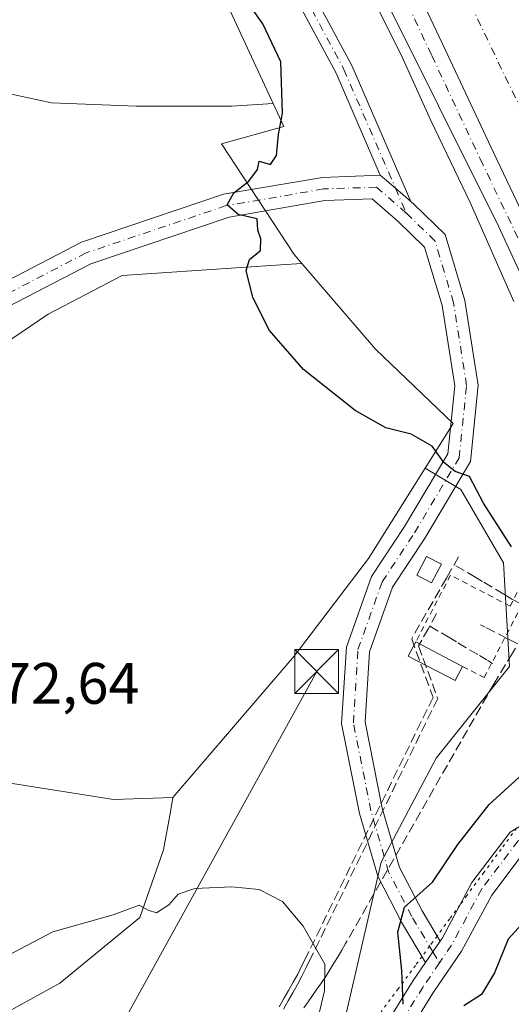
# Model space of a CAD drawing. Units: metres. Extents: x 614652 to 618114, y 4706244 to 4708614.
# Drawn here: x 614776 to 614860, y 4707193 to 4707362 of the extents above; entities that cross this region are included whole.
import ezdxf

# ---------------------------------------------------------------- set-up
doc = ezdxf.new("R2010")
doc.units = ezdxf.units.M
doc.header["$MEASUREMENT"] = 0
for name, pattern in [('DGN Style 2', [1.6480167562047852, 0.988810053722871, -0.6592067024819142]), ('DGN Style 3', [2.307223458686699, 1.648016756204785, -0.6592067024819142]), ('DGN Style 4', [2.6384748266838614, 1.318413404963828, -0.6592067024819142, 0.001648016756204785, -0.6592067024819142]), ('DGN Style 5', [1.1536117293433497, 0.4944050268614355, -0.6592067024819142])]:
    doc.linetypes.add(name, pattern=pattern)
for name, color, linetype, lineweight in [('Alambrada', 7, 'DGN Style 2', 0), ('Comarca CxS', 21, 'Continuous', 0), ('Comunidad Autónoma CxS', 142, 'Continuous', 0), ('Conducción de agua lineal', 4, 'DGN Style 3', 0), ('Corriente artificial Cxs', 4, 'Continuous', 13), ('Corriente artificial eje', 142, 'DGN Style 4', 0), ('Corriente artificial lineal', 4, 'DGN Style 3', 13), ('Cultivos herbáceos CxS', 92, 'Continuous', 0), ('Cultivos leñosos CxS', 92, 'Continuous', 0), ('Curva de nivel maestra', 30, 'Continuous', 30), ('Curva de nivel normal', 30, 'Continuous', 0), ('Edificación', 1, 'Continuous', 13), ('Edificación Cxs', 1, 'Continuous', 13), ('Matorral CxS', 135, 'Continuous', 0), ('Municipio CxS', 4, 'Continuous', 0), ('Pista no pavimentada Cxs', 111, 'Continuous', 0), ('Pista no pavimentada eje', 91, 'DGN Style 4', 0), ('Pista pavimentada Cxs', 135, 'Continuous', 0), ('Pista pavimentada eje', 135, 'DGN Style 4', 0), ('Provincia CxS', 1, 'Continuous', 0), ('Rótulo de punto de cota en terreno', 7, 'Continuous', 0), ('Suelo desnudo CxS', 253, 'Continuous', 0), ('Tendido', 6, 'Continuous', 0), ('Torre de tendido puntual', 7, 'Continuous', 0), ('Vía pecuaria eje', 92, 'DGN Style 5', 0)]:
    doc.layers.add(name, color=color, linetype=linetype, lineweight=lineweight)
doc.styles.add('Style-Arial', font='txt')

# ---------------------------------------------------------------- blocks, each defined once
blk = doc.blocks.new('5TTEND')
at = {"layer": 'Corriente artificial lineal', "color": 7, "linetype": 'Continuous', "lineweight": 0}
for p, q in [((-0.375, 0.3754), (0.375, -0.3746)), ((0.3720000000000001, 0.3784000000000001), (-0.3720000000000001, -0.3776))]:
    blk.add_line(p, q, dxfattribs=at)
at = {"layer": 'Corriente artificial lineal', "color": 7, "linetype": 'Continuous', "lineweight": 0, "flags": 128}
blk.add_lwpolyline([(-0.375, -0.3746), (0.375, -0.3746), (0.375, 0.3754), (-0.375, 0.3754), (-0.3720000000000001, -0.3776)], dxfattribs=at)

msp = doc.modelspace()

# ---------------------------------------------------------------- linework, layer by layer
at = {"layer": 'Alambrada', "color": 7, "linetype": 'DGN Style 2', "lineweight": 0}
msp.add_polyline3d([(614851.9619000005, 4707250.7841, 473.8616999999941), (614855.6558999997, 4707248.882300001, 473.7848999999987), (614865.1061000006, 4707267.047499999, 475.6450999999943), (614863.6035000002, 4707267.829100001, 475.2936000000045), (614860.1064999999, 4707261.107100001, 473.7388999999966), (614849.9003, 4707266.4167, 473.4520000000048), (614843.9473000001, 4707254.9735, 473.5415999999968)], dxfattribs=at)
at = {"layer": 'Comarca CxS', "color": 21, "linetype": 'Continuous', "lineweight": 0}
msp.add_3dface([(618113.8400008846, 4706300.79998292), (614690.20000086, 4706243.559982919), (614652.1300008604, 4708556.849982895), (618074.6300008851, 4708614.099982894)], dxfattribs=at)
at = {"layer": 'Comunidad Autónoma CxS', "color": 142, "linetype": 'Continuous', "lineweight": 0}
msp.add_3dface([(618113.8400008846, 4706300.79998292), (614690.20000086, 4706243.559982919), (614652.1300008604, 4708556.849982895), (618074.6300008851, 4708614.099982894)], dxfattribs=at)
at = {"layer": 'Conducción de agua lineal', "color": 4, "linetype": 'DGN Style 3', "lineweight": 0, "extrusion": (0.628287790651533, -0.4512853438698803, 0.633716017255726), "elevation": -1737717.923423744, "flags": 128}
msp.add_lwpolyline([(4181924.112550268, 1424175.683083868), (4181922.537937025, 1424175.355509914), (4181921.335181439, 1424175.157983078)], dxfattribs=at)
at = {"layer": 'Conducción de agua lineal', "color": 4, "linetype": 'DGN Style 3', "lineweight": 0, "extrusion": (0.6668441565123279, -0.3510442898757414, 0.6573330795502373), "elevation": -1242138.154419763, "flags": 128}
msp.add_lwpolyline([(4451760.412327037, 1084091.728026788), (4451757.974231549, 1084091.752575614), (4451757.503824631, 1084091.805654158)], dxfattribs=at)
at = {"layer": 'Conducción de agua lineal', "color": 4, "linetype": 'DGN Style 3', "lineweight": 0}
for points in [[(614849.9117999999, 4707267.1347, 473.4793999999966), (614849.2119000005, 4707265.8847, 473.3776999999973), (614843.2619000003, 4707255.534800001, 473.3788999999961), (614846.9118999997, 4707245.4849, 473.8209999999963), (614825.2121000001, 4707200.985400001, 470.1168000000035), (614824.4621000001, 4707199.535399999, 470.0231000000058), (614823.7620999999, 4707198.0854, 469.922000000006), (614823.0120999999, 4707196.6854, 469.8166999999958), (614822.2121000001, 4707195.285399999, 469.6867999999959), (614821.4121000003, 4707193.885399999, 469.5546000000032), (614820.6120999996, 4707192.485500001, 469.4272999999957)], [(614862.1617000002, 4707261.3347, 473.9033000000054), (614861.7616999998, 4707261.5847, 473.849000000002), (614861.3617000004, 4707261.784700001, 473.8009000000021), (614860.8617000004, 4707262.0847, 473.7400999999954), (614860.4117000002, 4707262.3347, 473.6898999999976), (614859.0118000006, 4707263.184699999, 473.7051999999967), (614855.3618000001, 4707265.3347, 473.8187000000034), (614854.2117999997, 4707266.034700001, 473.7976000000053), (614850.5118000006, 4707268.184599999, 473.6321999999927)], [(614846.1118999999, 4707257.284800001, 473.2752999999939), (614844.4118999997, 4707254.284800001, 473.7177999999985), (614847.7119000005, 4707245.2849, 473.8466999999946), (614825.9121000003, 4707200.635399999, 470.1679000000004), (614825.2121000001, 4707199.1854, 470.082899999994), (614824.4621000001, 4707197.735400001, 469.9815999999992), (614823.7121000001, 4707196.285399999, 469.8932000000059), (614822.9121000003, 4707194.885399999, 469.7704999999987), (614822.1120999996, 4707193.485400001, 469.6291000000056), (614821.3120999997, 4707192.0855, 469.5136999999959)], [(614846.3618999999, 4707257.684800001, 473.2353000000003), (614849.5118000006, 4707255.834799999, 473.7217999999993), (614851.1617999999, 4707254.834799999, 473.8107000000019), (614854.8618000001, 4707252.6348, 473.7048000000068), (614855.7117999997, 4707252.1348, 473.6778999999952), (614856.0118000006, 4707251.984800001, 473.6705999999977), (614856.4117999999, 4707251.734800001, 473.6649000000034), (614856.8118000003, 4707251.484800001, 473.6621000000014), (614857.1118000001, 4707251.284800001, 473.6625000000058)], [(614861.4117000002, 4707254.6348, 474.3368999999948), (614860.1617000002, 4707255.284800001, 474.0657000000065), (614859.5617000004, 4707255.584799999, 473.9475999999996), (614855.8118000003, 4707257.534800001, 473.6227000000072), (614855.0618000003, 4707257.934699999, 473.6215999999986)], [(614861.0116999998, 4707253.934800001, 474.3067000000011), (614860.5116999998, 4707253.084799999, 474.2517999999982), (614857.3618000001, 4707247.8849, 473.8454000000056), (614831.9620000003, 4707203.335300001, 471.2562000000034), (614831.3119999999, 4707202.1853, 471.0482000000048), (614830.6619999995, 4707201.0854, 470.9389999999985), (614829.9620000003, 4707199.9354, 470.8102000000072), (614829.2620000001, 4707198.8354, 470.6701999999932), (614828.5619999999, 4707197.6854, 470.5197999999946), (614827.8120999997, 4707196.5854, 470.4054999999935), (614827.0620999997, 4707195.485400001, 470.3309000000008), (614826.3120999997, 4707194.4354, 470.2684000000008), (614825.5620999997, 4707193.3354, 470.1820000000008), (614824.8120999997, 4707192.285499999, 470.0791000000027)]]:
    msp.add_polyline3d(points, dxfattribs=at)
at = {"layer": 'Corriente artificial Cxs', "color": 4, "linetype": 'Continuous', "lineweight": 13}
for points in [[(614869.8271000005, 4707312.454700001, 480.5427999999956), (614857.2329000002, 4707338.8071, 481.0479999999953), (614848.9779000003, 4707356.4813, 480.5602000000072), (614841.3579000002, 4707372.673900001, 480.6739999999991)], [(614885.2229000004, 4707279.671200001, 480.6983000000037), (614884.9501, 4707280.3301, 480.6719000000012), (614876.8185000002, 4707297.6033, 480.7651999999944), (614869.8271000005, 4707312.454700001, 480.5427999999956), (614857.2329000002, 4707338.8071, 481.0479999999953), (614848.9779000003, 4707356.4813, 480.5602000000072), (614841.3579000002, 4707372.673900001, 480.6739999999991)]]:
    msp.add_polyline3d(points, dxfattribs=at)
at = {"layer": 'Corriente artificial eje', "color": 142, "linetype": 'DGN Style 4', "lineweight": 0}
msp.add_polyline3d([(614908.5423999997, 4707240.0562, 479.7646999999997), (614907.9540999997, 4707243.409800001, 477.7537000000011), (614904.2499000002, 4707255.580600001, 478.0948999999965), (614898.9582000002, 4707268.016100001, 478.0369999999967), (614883.0832000002, 4707300.0307, 477.9088000000047), (614864.5623000005, 4707340.7766, 478.110799999995), (614846.5706000002, 4707378.3475, 477.8858999999939)], dxfattribs=at)
at = {"layer": 'Cultivos herbáceos CxS', "color": 92, "linetype": 'Continuous', "lineweight": 0}
for points in [[(614749.9408999998, 4707178.2457, 469.1128999999929), (614783.0922999998, 4707196.515500001, 468.5328000000009), (614796.7302999999, 4707207.7775, 470.3842000000004), (614800.8015000002, 4707219.3575, 471.5473000000056), (614801.9737, 4707225.873500001, 472.0858000000007), (614802.4124999996, 4707228.313300001, 472.332899999994), (614823.1732999999, 4707252.5341, 473.3222999999998), (614835.8919000002, 4707269.299500001, 473.7963000000018), (614845.5521, 4707284.7553, 474.9731000000029), (614851.6508999999, 4707281.096100001, 474.9885000000068), (614858.9754999997, 4707268.539100001, 474.6736999999994), (614860.0217000004, 4707250.7501, 473.7988999999943), (614847.4648000002, 4707235.054099999, 473.0249999999942), (614838.0469000004, 4707217.2653, 473.5800000000018), (614831.7681999998, 4707190.058900001, 471.3482999999979)], [(614845.5521, 4707284.7553, 474.9731000000029), (614851.6508999999, 4707281.096100001, 474.9885000000068), (614858.9754999997, 4707268.539100001, 474.6736999999994), (614860.0217000004, 4707250.7501, 473.7988999999943), (614847.4648000002, 4707235.054099999, 473.0249999999942), (614838.0469000004, 4707217.2653, 473.5800000000018), (614831.7681999998, 4707190.058900001, 471.3482999999979), (614801.4221000001, 4707158.667099999, 468.1431000000011), (614779.4474999999, 4707136.692500001, 466.8824000000022), (614786.6551000001, 4707127.788899999, 468.8837000000058), (614825.5537, 4707163.6951, 471.9475999999996), (614871.0944999997, 4707175.0799, 475.1209999999992), (614876.6057000002, 4707160.3289, 477.4008000000031), (614831.8916999997, 4707095.220100001, 475.1193000000058)], [(614845.5521, 4707284.7553, 474.9731000000029), (614835.8919000002, 4707269.299500001, 473.7963000000018), (614823.1732999999, 4707252.5341, 473.3222999999998), (614802.4124999996, 4707228.313300001, 472.332899999994)], [(614802.4124999996, 4707228.313300001, 472.332899999994), (614801.9737, 4707225.873500001, 472.0858000000007), (614800.8015000002, 4707219.3575, 471.5473000000056), (614796.7302999999, 4707207.7775, 470.3842000000004), (614783.0922999998, 4707196.515500001, 468.5328000000009), (614749.9408999998, 4707178.2457, 469.1128999999929), (614713.4611000001, 4707145.240900001, 463.8892999999953), (614728.6725000005, 4707128.578700001, 462.8757000000041), (614702.8416999998, 4707122.532500001, 460.4231), (614675.8117000004, 4707117.8544, 458.3993000000046)]]:
    msp.add_polyline3d(points, dxfattribs=at)
at = {"layer": 'Cultivos leñosos CxS', "color": 92, "linetype": 'Continuous', "lineweight": 0}
for points in [[(614797.7471000003, 4707413.576099999, 477.686400000006), (614797.9638999999, 4707413.558499999, 477.7238000000071), (614799.3327000003, 4707390.968900001, 474.7204999999958), (614819.5909000002, 4707347.2095, 474.9563999999955)], [(614799.3327000003, 4707390.968900001, 474.7204999999958), (614819.5909000002, 4707347.2095, 474.9563999999955), (614812.4439000003, 4707346.748299999, 474.1717000000062), (614796.1416999997, 4707346.748500001, 472.7961000000069), (614781.6507000001, 4707347.352299999, 471.8086000000039), (614773.1979, 4707349.163699999, 470.5546000000032), (614768.3677000003, 4707352.182700001, 469.703800000003), (614759.8881000001, 4707341.4915, 469.274900000004), (614741.8189000003, 4707325.4911, 467.7335000000021), (614722.6250999998, 4707308.9575, 466.2750999999989), (614705.2121000001, 4707296.297499999, 466.1288999999961), (614688.6237000005, 4707297.0175, 465.3868999999977), (614677.9647000004, 4707292.079500001, 465.3677000000025), (614672.9824000001, 4707289.771199999, 465.1300000000047), (614672.5650000004, 4707315.135600001, 463.0268999999971), (614686.5312999999, 4707320.2141, 464.4409000000014), (614704.3803000003, 4707335.831700001, 464.5399999999936), (614684.3010999998, 4707366.3237, 463.5516000000061)], [(614819.5909000002, 4707347.2095, 474.9563999999955), (614812.4439000003, 4707346.748299999, 474.1717000000062), (614796.1416999997, 4707346.748500001, 472.7961000000069), (614781.6507000001, 4707347.352299999, 471.8086000000039), (614773.1979, 4707349.163699999, 470.5546000000032), (614768.3677000003, 4707352.182700001, 469.703800000003), (614759.8881000001, 4707341.4915, 469.274900000004), (614741.8189000003, 4707325.4911, 467.7335000000021), (614722.6250999998, 4707308.9575, 466.2750999999989), (614705.2121000001, 4707296.297499999, 466.1288999999961), (614688.6237000005, 4707297.0175, 465.3868999999977), (614677.9647000004, 4707292.079500001, 465.3677000000025), (614672.9824000001, 4707289.771199999, 465.1300000000047)], [(614824.4637000002, 4707319.826500001, 475.6754999999976), (614820.8964999998, 4707319.5777, 475.3886999999959), (614793.7260999996, 4707317.7665, 474.2093000000023), (614781.0465000002, 4707311.1249, 473.7442000000011), (614764.1403000001, 4707299.652899999, 472.5167999999976), (614747.8377, 4707276.709100001, 471.2075999999943), (614737.5499, 4707266.7531, 471.663400000005), (614742.6782999998, 4707242.860099999, 472.554999999993), (614751.8219, 4707236.169700001, 472.7559000000037), (614769.1728999997, 4707231.6599, 472.6353999999993), (614792.2304999996, 4707227.975500001, 472.7758000000031), (614802.4124999996, 4707228.313300001, 472.332899999994)], [(614824.4637000002, 4707319.826500001, 475.6754999999976), (614837.0487000003, 4707305.1435, 476.315499999997), (614850.3454999998, 4707292.424500001, 476.3920000000071), (614845.5521, 4707284.7553, 474.9731000000029)], [(614845.5521, 4707284.7553, 474.9731000000029), (614835.8919000002, 4707269.299500001, 473.7963000000018), (614823.1732999999, 4707252.5341, 473.3222999999998), (614802.4124999996, 4707228.313300001, 472.332899999994)]]:
    msp.add_polyline3d(points, dxfattribs=at)
msp.add_polyline3d([(614845.5521, 4707284.7553, 474.9731000000029), (614835.8919000002, 4707269.299500001, 473.7963000000018), (614823.1732999999, 4707252.5341, 473.3222999999998), (614802.4124999996, 4707228.313300001, 472.332899999994), (614792.2304999996, 4707227.975500001, 472.7758000000031), (614769.1728999997, 4707231.6599, 472.6353999999993), (614751.8219, 4707236.169700001, 472.7559000000037), (614742.6782999998, 4707242.860099999, 472.554999999993), (614737.5499, 4707266.7531, 471.663400000005), (614747.8377, 4707276.709100001, 471.2075999999943), (614764.1403000001, 4707299.652899999, 472.5167999999976), (614781.0465000002, 4707311.1249, 473.7442000000011), (614793.7260999996, 4707317.7665, 474.2093000000023), (614820.8964999998, 4707319.5777, 475.3886999999959), (614824.4637000002, 4707319.826500001, 475.6754999999976), (614837.0487000003, 4707305.1435, 476.315499999997), (614850.3454999998, 4707292.424500001, 476.3920000000071)], close=True, dxfattribs=at)
at = {"layer": 'Curva de nivel maestra', "color": 30, "linetype": 'Continuous', "lineweight": 30, "elevation": 475, "flags": 128}
for points in [[(614860.3399999999, 4707271.290100001), (614855.54, 4707278.7401), (614853.1399999997, 4707283.3101), (614850.6900000004, 4707284.1801), (614848.75, 4707285.720100001), (614846.75, 4707288.520099999), (614843.1600000003, 4707290.5601), (614838.8300000001, 4707291.6501), (614833.5999999996, 4707294.6501), (614824.7599999999, 4707301.6501), (614818.9400000004, 4707308.350099999), (614816.0999999996, 4707313.960100001), (614814.9500000002, 4707318.630100001), (614815.54, 4707320.5001), (614817.4199999999, 4707322.040100001), (614817.4299999997, 4707324.020099999), (614816.9199999999, 4707325.540100001), (614816.8200000003, 4707327.440099999), (614813.5800000001, 4707328.190099999), (614811.7199999997, 4707329.880100001), (614812.8300000001, 4707331.890100001), (614815.3799999999, 4707333.890100001), (614816.9000000004, 4707335.890100001), (614817.1799999997, 4707337.3201), (614819.1200000001, 4707336.780099999), (614820.1399999997, 4707338.340100001), (614820.5, 4707341.890100001), (614821.1500000004, 4707345.5601), (614820.8899999997, 4707354.340100001), (614817.8200000003, 4707360.880100001), (614813.0099999999, 4707367.7301)], [(614841.7800000003, 4707192.9001), (614841.5499999998, 4707198.720100001), (614840.8700000001, 4707205.280099999), (614842.0599999996, 4707209.530099999), (614846.8300000001, 4707213.8101), (614851.1600000003, 4707220.2601), (614856.4900000002, 4707227.110099999), (614866.1600000003, 4707235.9301)], [(614874.5999999996, 4707184.100099999), (614879.3499999996, 4707194.620100001), (614881.2999999998, 4707201.270099999), (614880.8799999999, 4707205.370100001), (614878.4199999999, 4707212.4101), (614875.9100000003, 4707214.550100001), (614872.2999999998, 4707213.9101), (614865.4600000001, 4707210.350099999), (614859.75, 4707204.0701), (614857.4100000003, 4707198.280099999), (614855.2300000006, 4707194.5801), (614852.1600000003, 4707192.640100001)]]:
    msp.add_lwpolyline(points, dxfattribs=at)
at = {"layer": 'Curva de nivel normal', "color": 30, "linetype": 'Continuous', "lineweight": 0, "flags": 128}
for points, elevation in [([(614830.8099999996, 4707376.920100001), (614841.3799999999, 4707355.670100001), (614846.5199999996, 4707344.3201), (614853.2699999996, 4707330.270099999), (614860.7199999997, 4707313.290100001)], 480), ([(614826.7000000002, 4707188.2301), (614828.3600000005, 4707195.2301), (614828.4000000004, 4707199.770099999), (614824.7000000002, 4707206.3101), (614821.1600000003, 4707210.530099999), (614817.1699999999, 4707212.5601), (614812.5, 4707213.040100001), (614806.1699999999, 4707212.720100001), (614803.29, 4707211.780099999), (614801.6900000004, 4707209.960100001), (614799.6200000001, 4707208.5601), (614798.1699999999, 4707209.030099999), (614796.6600000003, 4707209.9001), (614792.1699999999, 4707208.220100001), (614781.8399999999, 4707205.3101), (614767.2800000003, 4707197.6501), (614759.5899999999, 4707192.050100001)], 470)]:
    msp.add_lwpolyline(points, dxfattribs=dict(at, elevation=elevation))
at = {"layer": 'Edificación', "color": 1, "linetype": 'Continuous', "lineweight": 13}
msp.add_polyline3d([(614848.3468000004, 4707268.2907, 473.4655999999959), (614846.6761999996, 4707265.101199999, 473.1946999999927), (614844.1297000004, 4707266.4351, 473.1861000000063), (614845.8003000002, 4707269.624600001, 473.5046000000002), (614848.3468000004, 4707268.2907, 473.4655999999959)], dxfattribs=at)
at = {"layer": 'Edificación Cxs', "color": 1, "linetype": 'Continuous', "lineweight": 13, "extrusion": (-0.03134892074821554, 0.01638674027104573, 0.9993741641203316), "elevation": 58335.11570458126, "flags": 128}
msp.add_lwpolyline([(-4456526.190297082, -1634703.036880244), (-4456526.190297082, -1634693.987717324)], dxfattribs=at)
at = {"layer": 'Edificación Cxs', "color": 1, "linetype": 'Continuous', "lineweight": 13}
msp.add_polyline3d([(614851.9619000005, 4707250.7841, 473.8616999999941), (614850.6941000001, 4707248.358899999, 473.8916000000027), (614842.6794999996, 4707252.5483, 473.7342000000062), (614843.9473000001, 4707254.9735, 473.5415999999968)], dxfattribs=at)
for points in [[(614848.3468000004, 4707268.2907, 473.5046000000002), (614846.6761999996, 4707265.101199999, 473.5046000000002), (614844.1297000004, 4707266.4351, 473.5046000000002), (614845.8003000002, 4707269.624600001, 473.5046000000002)], [(614851.9619000005, 4707250.7841, 473.8916000000027), (614850.6941000001, 4707248.358899999, 473.8916000000027), (614842.6794999996, 4707252.5483, 473.8916000000027), (614843.9473000001, 4707254.9735, 473.8916000000027)]]:
    msp.add_3dface(points, dxfattribs=at)
at = {"layer": 'Matorral CxS', "color": 135, "linetype": 'Continuous', "lineweight": 0}
for points in [[(614819.5909000002, 4707347.2095, 474.9563999999955), (614812.4439000003, 4707346.748299999, 474.1717000000062), (614796.1416999997, 4707346.748500001, 472.7961000000069), (614781.6507000001, 4707347.352299999, 471.8086000000039), (614773.1979, 4707349.163699999, 470.5546000000032), (614768.3677000003, 4707352.182700001, 469.703800000003), (614759.8881000001, 4707341.4915, 469.274900000004), (614741.8189000003, 4707325.4911, 467.7335000000021), (614722.6250999998, 4707308.9575, 466.2750999999989), (614705.2121000001, 4707296.297499999, 466.1288999999961), (614688.6237000005, 4707297.0175, 465.3868999999977), (614677.9647000004, 4707292.079500001, 465.3677000000025), (614672.9824000001, 4707289.771199999, 465.1300000000047)], [(614773.1979, 4707349.163699999, 470.5546000000032), (614781.6507000001, 4707347.352299999, 471.8086000000039), (614796.1416999997, 4707346.748500001, 472.7961000000069), (614812.4439000003, 4707346.748299999, 474.1717000000062), (614819.5909000002, 4707347.2095, 474.9563999999955), (614821.4124999996, 4707343.274499999, 475.3549000000058), (614810.7292999999, 4707340.293099999, 474.8671000000032), (614823.1738999998, 4707321.331300001, 475.5837000000029), (614824.4637000002, 4707319.826500001, 475.6754999999976), (614820.8964999998, 4707319.5777, 475.3886999999959), (614793.7260999996, 4707317.7665, 474.2093000000023), (614781.0465000002, 4707311.1249, 473.7442000000011), (614764.1403000001, 4707299.652899999, 472.5167999999976)], [(614819.5909000002, 4707347.2095, 474.9563999999955), (614821.4124999996, 4707343.274499999, 475.3549000000058), (614810.7292999999, 4707340.293099999, 474.8671000000032), (614823.1738999998, 4707321.331300001, 475.5837000000029), (614824.4637000002, 4707319.826500001, 475.6754999999976)], [(614824.4637000002, 4707319.826500001, 475.6754999999976), (614820.8964999998, 4707319.5777, 475.3886999999959), (614793.7260999996, 4707317.7665, 474.2093000000023), (614781.0465000002, 4707311.1249, 473.7442000000011), (614764.1403000001, 4707299.652899999, 472.5167999999976), (614747.8377, 4707276.709100001, 471.2075999999943), (614737.5499, 4707266.7531, 471.663400000005), (614742.6782999998, 4707242.860099999, 472.554999999993), (614751.8219, 4707236.169700001, 472.7559000000037), (614769.1728999997, 4707231.6599, 472.6353999999993), (614792.2304999996, 4707227.975500001, 472.7758000000031), (614802.4124999996, 4707228.313300001, 472.332899999994)], [(614769.1728999997, 4707231.6599, 472.6353999999993), (614792.2304999996, 4707227.975500001, 472.7758000000031), (614802.4124999996, 4707228.313300001, 472.332899999994), (614801.9737, 4707225.873500001, 472.0858000000007), (614800.8015000002, 4707219.3575, 471.5473000000056), (614796.7302999999, 4707207.7775, 470.3842000000004), (614783.0922999998, 4707196.515500001, 468.5328000000009), (614749.9408999998, 4707178.2457, 469.1128999999929)], [(614802.4124999996, 4707228.313300001, 472.332899999994), (614801.9737, 4707225.873500001, 472.0858000000007), (614800.8015000002, 4707219.3575, 471.5473000000056), (614796.7302999999, 4707207.7775, 470.3842000000004), (614783.0922999998, 4707196.515500001, 468.5328000000009), (614749.9408999998, 4707178.2457, 469.1128999999929), (614713.4611000001, 4707145.240900001, 463.8892999999953), (614728.6725000005, 4707128.578700001, 462.8757000000041), (614702.8416999998, 4707122.532500001, 460.4231), (614675.8117000004, 4707117.8544, 458.3993000000046)]]:
    msp.add_polyline3d(points, dxfattribs=at)
at = {"layer": 'Municipio CxS', "color": 4, "linetype": 'Continuous', "lineweight": 0}
msp.add_3dface([(618113.8400008846, 4706300.79998292), (614690.20000086, 4706243.559982919), (614652.1300008604, 4708556.849982895), (618074.6300008851, 4708614.099982894)], dxfattribs=at)
at = {"layer": 'Pista no pavimentada Cxs', "color": 111, "linetype": 'Continuous', "lineweight": 0, "extrusion": (0.5956575152536385, 0.7303818689330638, 0.3342670340546707), "elevation": 3804544.516567374, "flags": 128}
msp.add_lwpolyline([(2498617.426386676, -1348843.910700051), (2498614.041067954, -1348843.719077624), (2498610.54529052, -1348843.356098486)], dxfattribs=at)
msp.add_lwpolyline([(2498617.426386676, -1348843.910700051), (2498614.041067954, -1348843.719077624), (2498610.54529052, -1348843.356098486)], dxfattribs=at)
at = {"layer": 'Pista no pavimentada Cxs', "color": 111, "linetype": 'Continuous', "lineweight": 0, "extrusion": (-0.04151028143431553, -0.0605848237315352, 0.997299541596537), "elevation": -310232.7776335375, "flags": 128}
msp.add_lwpolyline([(-2153378.116569318, 4219299.256407096), (-2153378.116569318, 4219303.677625218)], dxfattribs=at)
msp.add_lwpolyline([(-2153378.116569318, 4219299.256407096), (-2153378.116569318, 4219303.677625218)], dxfattribs=at)
at = {"layer": 'Pista no pavimentada Cxs', "color": 111, "linetype": 'Continuous', "lineweight": 0}
msp.add_polyline3d([(614821.0802999996, 4707419.534700001, 481.2421000000032), (614818.4483000003, 4707416.1709, 480.9976000000024), (614815.6360999999, 4707408.046900001, 480.2459999999992), (614815.6360999999, 4707397.185699999, 479.4930000000023), (614818.5481000004, 4707380.6845, 478.6306999999942), (614833.0163000004, 4707353.721100001, 477.838699999993), (614843.1061000006, 4707330.428300001, 478.0722999999998), (614840.4737, 4707332.731699999, 477.7302000000054), (614837.8907000005, 4707334.9209, 477.5495999999985), (614830.3132999997, 4707352.4133, 477.3944000000047), (614815.6772999996, 4707379.6897, 478.4600999999967), (614812.6360999999, 4707396.922900001, 479.2434999999969), (614812.6360999999, 4707408.551300001, 479.9458000000013), (614815.7770999996, 4707417.625299999, 480.9045999999944), (614820.9200999998, 4707424.1983, 481.2988000000041), (614820.9200999998, 4707422.9527, 481.2891999999993)], close=True, dxfattribs=at)
for points in [[(614837.8907000005, 4707334.9209, 477.5495999999985), (614830.3132999997, 4707352.4133, 477.3944000000047), (614815.6772999996, 4707379.6897, 478.4600999999967), (614812.6360999999, 4707396.922900001, 479.2434999999969), (614812.6360999999, 4707408.551300001, 479.9458000000013), (614815.7770999996, 4707417.625299999, 480.9045999999944), (614820.9200999998, 4707424.1983, 481.2988000000041)], [(614821.0802999996, 4707419.534700001, 481.2421000000032), (614818.4483000003, 4707416.1709, 480.9976000000024), (614815.6360999999, 4707408.046900001, 480.2459999999992), (614815.6360999999, 4707397.185699999, 479.4930000000023), (614818.5481000004, 4707380.6845, 478.6306999999942), (614833.0163000004, 4707353.721100001, 477.838699999993), (614843.1061000006, 4707330.428300001, 478.0722999999998)], [(614673.0708, 4707284.4011, 466.1376000000019), (614678.1728999997, 4707284.884099999, 466.4738999999972), (614696.1640999997, 4707286.1691, 467.3818000000028), (614719.2424999997, 4707283.463300001, 469.1566000000021), (614732.5321000004, 4707283.617900001, 469.8748000000051), (614740.1277000001, 4707285.5167, 470.3592999999965), (614746.4301000005, 4707290.646700001, 470.9716999999946), (614756.7215, 4707303.9463, 472.1984999999986), (614767.2055000003, 4707313.283700001, 473.1860000000015), (614786.7723000003, 4707323.4713, 474.273199999996), (614811.0380999995, 4707331.6669, 475.1543999999994), (614827.9939000001, 4707334.5737, 476.3530000000028), (614837.8907000005, 4707334.9209, 477.5495999999985)], [(614767.2055000003, 4707313.283700001, 473.1860000000015), (614786.7723000003, 4707323.4713, 474.273199999996), (614811.0380999995, 4707331.6669, 475.1543999999994), (614827.9939000001, 4707334.5737, 476.3530000000028), (614837.8907000005, 4707334.9209, 477.5495999999985), (614840.4737, 4707332.731699999, 477.7302000000054), (614843.1061000006, 4707330.428300001, 478.0722999999998), (614843.6823000005, 4707329.9243, 478.1598999999987), (614849.0157000005, 4707324.762900001, 478.8273999999947), (614852.3787000002, 4707313.4967, 478.6428000000015), (614854.6623000001, 4707298.978900001, 477.7958999999974), (614853.3211000003, 4707285.900699999, 475.9631999999983), (614845.4521000005, 4707272.6217, 473.8313999999955), (614840.0027000001, 4707264.369899999, 473.1021999999939), (614836.0509000003, 4707253.2741, 472.6720999999961), (614835.2912999997, 4707241.274700001, 472.718399999998), (614838.2399000004, 4707226.5317, 473.1309000000037), (614841.1776999999, 4707216.3267, 474.4048999999941), (614845.0280999999, 4707208.933900001, 475.7700000000041), (614848.1306999996, 4707203.7095, 476.1340999999957), (614845.6385000005, 4707200.072100001, 475.8093999999983), (614841.5318999998, 4707206.987299999, 475.2418999999937), (614837.4448999995, 4707214.8347, 474.1040000000066), (614834.3501000004, 4707225.5845, 473.0265000000073), (614831.2663000004, 4707241.0043, 472.4815999999992), (614832.0943, 4707254.087300001, 472.8371000000043), (614836.3975000001, 4707266.1691, 473.3237999999984), (614842.0604999998, 4707274.744700001, 473.9649999999965), (614849.4316999996, 4707287.183499999, 475.7419999999984), (614850.6303000003, 4707298.870300001, 477.3638999999966), (614848.4688999997, 4707312.6099, 478.5939000000071), (614845.4820999998, 4707322.6163, 478.5627999999998), (614840.9726999998, 4707326.9801, 478.0154999999941), (614836.5264999997, 4707330.8705, 477.3846999999951), (614828.4036999998, 4707330.5855, 476.4382999999943), (614812.0219000002, 4707327.7773, 475.0874999999942), (614788.3450999996, 4707319.7805, 474.1389000000054), (614769.4943000004, 4707309.965500001, 473.2041999999929)], [(614845.6385000005, 4707200.072100001, 475.8093999999983), (614841.5318999998, 4707206.987299999, 475.2418999999937), (614837.4448999995, 4707214.8347, 474.1040000000066), (614834.3501000004, 4707225.5845, 473.0265000000073), (614831.2663000004, 4707241.0043, 472.4815999999992), (614832.0943, 4707254.087300001, 472.8371000000043), (614836.3975000001, 4707266.1691, 473.3237999999984), (614842.0604999998, 4707274.744700001, 473.9649999999965), (614849.4316999996, 4707287.183499999, 475.7419999999984), (614850.6303000003, 4707298.870300001, 477.3638999999966), (614848.4688999997, 4707312.6099, 478.5939000000071), (614845.4820999998, 4707322.6163, 478.5627999999998), (614840.9726999998, 4707326.9801, 478.0154999999941), (614836.5264999997, 4707330.8705, 477.3846999999951), (614828.4036999998, 4707330.5855, 476.4382999999943), (614812.0219000002, 4707327.7773, 475.0874999999942), (614788.3450999996, 4707319.7805, 474.1389000000054), (614769.4943000004, 4707309.965500001, 473.2041999999929)], [(614843.1061000006, 4707330.428300001, 478.0722999999998), (614843.6823000005, 4707329.9243, 478.1598999999987), (614849.0157000005, 4707324.762900001, 478.8273999999947), (614852.3787000002, 4707313.4967, 478.6428000000015), (614854.6623000001, 4707298.978900001, 477.7958999999974), (614853.3211000003, 4707285.900699999, 475.9631999999983), (614845.4521000005, 4707272.6217, 473.8313999999955), (614840.0027000001, 4707264.369899999, 473.1021999999939), (614836.0509000003, 4707253.2741, 472.6720999999961), (614835.2912999997, 4707241.274700001, 472.718399999998), (614838.2399000004, 4707226.5317, 473.1309000000037), (614841.1776999999, 4707216.3267, 474.4048999999941), (614845.0280999999, 4707208.933900001, 475.7700000000041), (614848.1306999996, 4707203.7095, 476.1340999999957)], [(614835.5005000001, 4707183.963500001, 474.0482000000048), (614843.5285, 4707196.992699999, 475.6172999999981), (614845.6385000005, 4707200.072100001, 475.8093999999983), (614848.1306999996, 4707203.7095, 476.1340999999957), (614848.4505000003, 4707204.176100001, 476.1882999999943), (614853.5705000004, 4707213.785300001, 477.2746999999945), (614860.1123000003, 4707222.414899999, 478.0709000000061), (614867.7515000004, 4707227.0833, 479.2731000000058), (614877.5383000001, 4707230.617500001, 480.2363000000041), (614889.5207000002, 4707233.945900001, 481.7891999999993), (614893.4309, 4707235.803300001, 482.4156999999978), (614896.0598999998, 4707238.6765, 482.4774000000034), (614896.4474999999, 4707237.1261, 482.5771999999997), (614897.2421000004, 4707233.9893, 482.6037000000069), (614898.4241000004, 4707229.615900001, 482.4823999999935), (614893.6747000003, 4707230.9373, 482.3233000000037), (614878.7547000004, 4707226.803900001, 480.2023000000045), (614869.4914999995, 4707223.458699999, 479.1898999999976), (614862.8431000002, 4707219.3959, 478.3436999999976), (614856.9495000001, 4707211.621300001, 477.3583000000072), (614851.8126999997, 4707202.0065, 476.2737000000052), (614846.8831000002, 4707194.811699999, 475.5630999999995), (614838.7714999998, 4707181.647100001, 474.0826999999991)], [(614848.1306999996, 4707203.7095, 476.1340999999957), (614848.4505000003, 4707204.176100001, 476.1882999999943), (614853.5705000004, 4707213.785300001, 477.2746999999945), (614860.1123000003, 4707222.414899999, 478.0709000000061), (614867.7515000004, 4707227.0833, 479.2731000000058), (614877.5383000001, 4707230.617500001, 480.2363000000041), (614889.5207000002, 4707233.945900001, 481.7891999999993), (614893.4309, 4707235.803300001, 482.4156999999978), (614896.0598999998, 4707238.6765, 482.4774000000034)], [(614898.4241000004, 4707229.615900001, 482.4823999999935), (614893.6747000003, 4707230.9373, 482.3233000000037), (614878.7547000004, 4707226.803900001, 480.2023000000045), (614869.4914999995, 4707223.458699999, 479.1898999999976), (614862.8431000002, 4707219.3959, 478.3436999999976), (614856.9495000001, 4707211.621300001, 477.3583000000072), (614851.8126999997, 4707202.0065, 476.2737000000052), (614846.8831000002, 4707194.811699999, 475.5630999999995), (614838.7714999998, 4707181.647100001, 474.0826999999991), (614831.3450999996, 4707172.465500001, 473.078999999998), (614814.2285000002, 4707155.5405, 471.0017999999982), (614806.5828999998, 4707149.7423, 470.1981999999989)], [(614676.8539000005, 4707054.5241, 459.6022999999987), (614682.1750999996, 4707058.533700001, 459.9998999999953), (614701.4480999997, 4707069.831700001, 460.6254000000045), (614719.5176999997, 4707080.5153, 461.6092999999965), (614730.7577000001, 4707088.095699999, 462.2321999999986), (614736.4521000005, 4707092.884099999, 462.7185000000027), (614751.5944999997, 4707107.236500001, 464.4501000000019), (614762.6797000002, 4707118.585700001, 465.8840999999957), (614773.4993000003, 4707129.672300001, 467.2670000000071), (614782.2691000003, 4707136.007900001, 468.1710000000021), (614784.1942999996, 4707137.750700001, 468.3583999999974), (614788.1105000004, 4707140.8369, 468.7424000000028), (614792.0758999997, 4707143.876499999, 469.0571000000054), (614802.9001000002, 4707152.1501, 469.9775999999983), (614804.2100999998, 4707153.140100001, 470.0268999999971), (614811.6025, 4707158.569300001, 470.8791999999958), (614828.3746999997, 4707175.1535, 472.9680999999982), (614835.5005000001, 4707183.963500001, 474.0482000000048), (614843.5285, 4707196.992699999, 475.6172999999981), (614845.6385000005, 4707200.072100001, 475.8093999999983)]]:
    msp.add_polyline3d(points, dxfattribs=at)
at = {"layer": 'Pista no pavimentada eje', "color": 91, "linetype": 'DGN Style 4', "lineweight": 0, "extrusion": (-0.02690370106480814, 0.06210868437838251, 0.9977067215338393), "elevation": 276301.3932218343, "flags": 128}
msp.add_lwpolyline([(-2435264.999450549, -4065729.012835796), (-2435264.999450549, -4065724.338259927)], dxfattribs=at)
at = {"layer": 'Pista no pavimentada eje', "color": 91, "linetype": 'DGN Style 4', "lineweight": 0, "extrusion": (0.01280499890618311, -0.02156236221508257, 0.999685498813861), "elevation": -93149.47418883887, "flags": 128}
msp.add_lwpolyline([(2932188.357291955, 3732208.618336736), (2932188.357291955, 3732206.413212113)], dxfattribs=at)
at = {"layer": 'Pista no pavimentada eje', "color": 91, "linetype": 'DGN Style 4', "lineweight": 0}
for points in [[(614823.3211000003, 4707424.832699999, 481.1294999999955), (614820.9726999998, 4707421.831300001, 481.2758999999933), (614817.1127000004, 4707416.8981, 480.9348000000027), (614814.1360999999, 4707408.299100001, 480.0948000000063), (614814.1360999999, 4707397.054300001, 479.3672999999981), (614817.1127000004, 4707380.187100001, 478.5111000000034), (614831.6649000002, 4707353.067299999, 477.5590999999986), (614840.4737, 4707332.731699999, 477.7302000000054)], [(614842.3274999997, 4707328.452099999, 478.0466000000015), (614837.2474999996, 4707332.897100001, 477.4315999999963), (614828.1986999996, 4707332.579700001, 476.4318999999959), (614811.5299000005, 4707329.722100001, 475.1233000000066), (614787.5586999999, 4707321.6259, 474.1941999999981), (614768.3498999998, 4707311.624500001, 473.1484999999957), (614758.1898999996, 4707302.5759, 472.2480000000069), (614747.8711000001, 4707289.240700001, 471.1138999999966), (614741.0449000001, 4707283.6845, 470.4223000000056), (614732.7899000002, 4707281.6207, 469.9958999999944), (614719.1372999996, 4707281.462099999, 469.3018000000012), (614696.1185, 4707284.160700001, 467.5770000000048), (614678.3384999996, 4707282.890699999, 466.5908999999957), (614673.1037999997, 4707282.395099999, 466.2678000000015)], [(614846.8847000003, 4707201.890699999, 475.953999999998), (614843.2801000001, 4707207.960700001, 475.5521000000008), (614839.3113000002, 4707215.580700001, 474.2801000000036), (614836.2950999998, 4707226.0581, 473.1285999999964), (614833.2786999998, 4707241.1395, 472.5236000000005), (614834.0724999999, 4707253.6807, 472.7210000000051), (614838.2001, 4707265.269500001, 473.1805000000023), (614843.7562999995, 4707273.683300001, 473.8815999999933), (614851.3762999997, 4707286.542099999, 475.8138000000035), (614852.6463000001, 4707298.924500001, 477.5004999999946), (614850.4238999998, 4707313.053300001, 478.6128000000026), (614847.2489, 4707323.6897, 478.559500000003), (614842.3274999997, 4707328.452099999, 478.0466000000015)], [(614899.6451000003, 4707234.6481, 482.4741999999969), (614897.2421000004, 4707233.9893, 482.6037000000069), (614890.0526999999, 4707232.017899999, 481.9649999999965), (614878.1464999998, 4707228.710700001, 480.2897999999987), (614868.6215000004, 4707225.2711, 479.2467000000034), (614861.4776999997, 4707220.9055, 478.273000000001), (614855.2599, 4707212.703299999, 477.4196999999986), (614850.1004999997, 4707203.0461, 476.2434999999969), (614848.0103000002, 4707199.995300001, 475.8987000000052)], [(614848.0103000002, 4707199.995300001, 475.8987000000052), (614845.2056999998, 4707195.9023, 475.5859000000055), (614837.1359000001, 4707182.805299999, 474.2412999999942), (614829.8598999997, 4707173.8095, 473.0657999999967), (614812.9155000001, 4707157.0549, 471.0522999999957), (614804.8435000004, 4707150.933300001, 470.1073999999935)]]:
    msp.add_polyline3d(points, dxfattribs=at)
at = {"layer": 'Pista pavimentada Cxs', "color": 135, "linetype": 'Continuous', "lineweight": 0}
for points in [[(614880.0790999997, 4707278.7587, 482.008799999996), (614879.2543000003, 4707280.431100001, 481.9296999999933), (614858.0900999998, 4707326.198899999, 481.039300000004), (614837.5809000004, 4707367.481699999, 480.9820000000037), (614831.1744999997, 4707381.496099999, 481.0656000000017), (614826.5987, 4707392.531500001, 481.1227999999974), (614824.1157000001, 4707399.842900001, 481.1015999999945), (614822.5809000004, 4707406.2609, 481.2207000000053), (614821.3317, 4707414.172900001, 481.1940999999933), (614821.0802999996, 4707419.534700001, 481.2421000000032)], [(614841.3579000002, 4707372.673900001, 480.6671000000061), (614848.9779000003, 4707356.4813, 480.6245000000054), (614857.2329000002, 4707338.8071, 480.8689000000013), (614869.8271000005, 4707312.454700001, 480.4790999999968), (614876.8185000002, 4707297.6033, 480.7149000000064), (614884.9501, 4707280.3301, 480.465200000006), (614886.3701, 4707276.9001, 480.3277999999991), (614889.0887000002, 4707271.285300001, 480.7710999999982), (614891.7345000004, 4707265.5703, 480.6711000000069), (614896.0736999996, 4707254.881100001, 480.696100000001), (614899.6061000006, 4707245.1139, 480.9282999999996), (614900.0822999999, 4707243.522299999, 481.0206999999937), (614901.3300999999, 4707238.300100001, 482.1211999999941), (614902.9401000004, 4707231.630100001, 482.0169000000024), (614904.0680999998, 4707225.9091, 481.0976999999984), (614905.2812999999, 4707213.394500001, 480.5093999999954), (614905.7046999997, 4707206.197699999, 480.3972000000067), (614905.7046999997, 4707198.471899999, 480.3515999999945), (614905.2812999999, 4707192.439300001, 480.3690000000061)], [(614841.3579000002, 4707372.673900001, 480.6671000000061), (614848.9779000003, 4707356.4813, 480.6245000000054), (614857.2329000002, 4707338.8071, 480.8689000000013), (614869.8271000005, 4707312.454700001, 480.4790999999968), (614876.8185000002, 4707297.6033, 480.7149000000064), (614884.9501, 4707280.3301, 480.465200000006), (614885.2229000004, 4707279.671200001, 480.4119999999967)], [(614900.0434999998, 4707190.6757, 480.9801000000007), (614900.5613000002, 4707199.090700001, 480.9760999999999), (614900.6901000004, 4707209.913699999, 481.0887999999978), (614899.7878999999, 4707220.740700001, 481.8295999999973), (614898.9051000001, 4707227.424699999, 482.391300000003), (614898.4241000004, 4707229.615900001, 482.4823999999935), (614897.2421000004, 4707233.9893, 482.6037000000069), (614896.4474999999, 4707237.1261, 482.5771999999997), (614896.0598999998, 4707238.6765, 482.4774000000034), (614894.9067000002, 4707243.289100001, 482.0136000000057), (614890.6470999997, 4707255.1645, 481.0816999999952), (614883.9892999995, 4707270.8299, 481.4894999999961), (614879.2543000003, 4707280.431100001, 481.9296999999933), (614858.0900999998, 4707326.198899999, 481.039300000004), (614837.5809000004, 4707367.481699999, 480.9820000000037)]]:
    msp.add_polyline3d(points, dxfattribs=at)
at = {"layer": 'Pista pavimentada eje', "color": 135, "linetype": 'DGN Style 4', "lineweight": 0}
msp.add_polyline3d([(614823.3211000003, 4707424.832699999, 481.1294999999955), (614823.5179000003, 4707419.7797, 481.1021000000038), (614824.3825000003, 4707412.7555, 481.0749000000069), (614825.5745000001, 4707405.169500001, 481.1708000000072), (614827.8749000002, 4707396.7347, 481.2127999999939), (614831.7663000004, 4707387.330700001, 481.2551999999997), (614839.0938999997, 4707371.613500001, 481.0198999999994), (614846.7143000001, 4707355.420100001, 481.2093000000023), (614854.9725000003, 4707337.7391, 481.1257000000041), (614867.5683000004, 4707311.383099999, 481.2437000000064), (614882.6823000005, 4707279.2775, 481.7419999999984), (614886.8176999995, 4707270.2401, 481.5100999999996), (614889.4407000003, 4707264.5745, 481.152900000001), (614893.7390999999, 4707253.985500001, 481.2954000000027), (614897.2313000001, 4707244.3299, 482.0513000000064), (614897.6671000002, 4707242.8729, 482.1891999999935), (614899.6451000003, 4707234.6481, 482.4741999999969)], dxfattribs=at)
at = {"layer": 'Provincia CxS', "color": 1, "linetype": 'Continuous', "lineweight": 0}
msp.add_3dface([(618113.8400008846, 4706300.79998292), (614690.20000086, 4706243.559982919), (614652.1300008604, 4708556.849982895), (618074.6300008851, 4708614.099982894)], dxfattribs=at)
at = {"layer": 'Suelo desnudo CxS', "color": 253, "linetype": 'Continuous', "lineweight": 0}
for points in [[(614797.7471000003, 4707413.576099999, 477.686400000006), (614797.9638999999, 4707413.558499999, 477.7238000000071), (614799.3327000003, 4707390.968900001, 474.7204999999958), (614819.5909000002, 4707347.2095, 474.9563999999955)], [(614831.7681999998, 4707190.058900001, 471.3482999999979), (614838.0469000004, 4707217.2653, 473.5800000000018), (614847.4648000002, 4707235.054099999, 473.0249999999942), (614860.0217000004, 4707250.7501, 473.7988999999943), (614858.9754999997, 4707268.539100001, 474.6736999999994), (614851.6508999999, 4707281.096100001, 474.9885000000068), (614845.5521, 4707284.7553, 474.9731000000029), (614850.3454999998, 4707292.424500001, 476.3920000000071), (614837.0487000003, 4707305.1435, 476.315499999997), (614824.4637000002, 4707319.826500001, 475.6754999999976), (614823.1738999998, 4707321.331300001, 475.5837000000029), (614810.7292999999, 4707340.293099999, 474.8671000000032), (614821.4124999996, 4707343.274499999, 475.3549000000058), (614819.5909000002, 4707347.2095, 474.9563999999955), (614799.3327000003, 4707390.968900001, 474.7204999999958)], [(614819.5909000002, 4707347.2095, 474.9563999999955), (614821.4124999996, 4707343.274499999, 475.3549000000058), (614810.7292999999, 4707340.293099999, 474.8671000000032), (614823.1738999998, 4707321.331300001, 475.5837000000029), (614824.4637000002, 4707319.826500001, 475.6754999999976)], [(614824.4637000002, 4707319.826500001, 475.6754999999976), (614837.0487000003, 4707305.1435, 476.315499999997), (614850.3454999998, 4707292.424500001, 476.3920000000071), (614845.5521, 4707284.7553, 474.9731000000029)], [(614845.5521, 4707284.7553, 474.9731000000029), (614851.6508999999, 4707281.096100001, 474.9885000000068), (614858.9754999997, 4707268.539100001, 474.6736999999994), (614860.0217000004, 4707250.7501, 473.7988999999943), (614847.4648000002, 4707235.054099999, 473.0249999999942), (614838.0469000004, 4707217.2653, 473.5800000000018), (614831.7681999998, 4707190.058900001, 471.3482999999979), (614801.4221000001, 4707158.667099999, 468.1431000000011), (614779.4474999999, 4707136.692500001, 466.8824000000022), (614786.6551000001, 4707127.788899999, 468.8837000000058), (614825.5537, 4707163.6951, 471.9475999999996), (614871.0944999997, 4707175.0799, 475.1209999999992), (614876.6057000002, 4707160.3289, 477.4008000000031), (614831.8916999997, 4707095.220100001, 475.1193000000058)]]:
    msp.add_polyline3d(points, dxfattribs=at)
at = {"layer": 'Tendido', "color": 6, "linetype": 'Continuous', "lineweight": 0}
msp.add_polyline3d([(614827.0104, 4707249.9169, 473.8058000000019), (614762.3300000001, 4707132.58, 467.897100000002), (614698.6871999997, 4707018.9352, 461.1968000000052), (614678.0439999999, 4706982.2075, 454.7149000000064)], dxfattribs=at)
at = {"layer": 'Vía pecuaria eje', "color": 92, "linetype": 'DGN Style 5', "lineweight": 0}
msp.add_polyline3d([(614861.1878000004, 4707223.0722, 478.1520000000019), (614858.5517999995, 4707219.487299999, 477.909799999994), (614855.6217, 4707215.502400001, 477.4958000000043), (614852.6917000003, 4707211.5176, 477.2036999999983), (614851.4950000001, 4707209.890100001, 476.8720999999932), (614849.7615999999, 4707207.5327, 476.5424000000058), (614847.6034000004, 4707204.5975, 476.138300000006), (614846.8316000003, 4707203.547800001, 476.023000000001), (614846.3165999996, 4707202.8475, 475.9651000000013), (614845.0296999998, 4707201.097300001, 475.828800000003), (614843.9014999997, 4707199.562999999, 475.7271999999939), (614840.9715, 4707195.5781, 475.022100000002), (614838.0414000005, 4707191.5932, 474.4616999999998)], dxfattribs=at)

# ---------------------------------------------------------------- block references
at = {"layer": 'Torre de tendido puntual', "color": 7, "linetype": 'Continuous', "lineweight": 0, "xscale": 10, "yscale": 10, "zscale": 10}
msp.add_blockref('5TTEND', (614827.0104, 4707249.9169, 473.8058000000019), dxfattribs=at)

# ---------------------------------------------------------------- texts
at = {"layer": 'Rótulo de punto de cota en terreno', "color": 7, "linetype": 'Continuous', "lineweight": 0, "style": 'Style-Arial'}
msp.add_text('472,64', height=7.000000000000002, dxfattribs=at).set_placement((614767.5278000003, 4707244.387800001))

doc.saveas('drawing.dxf')
